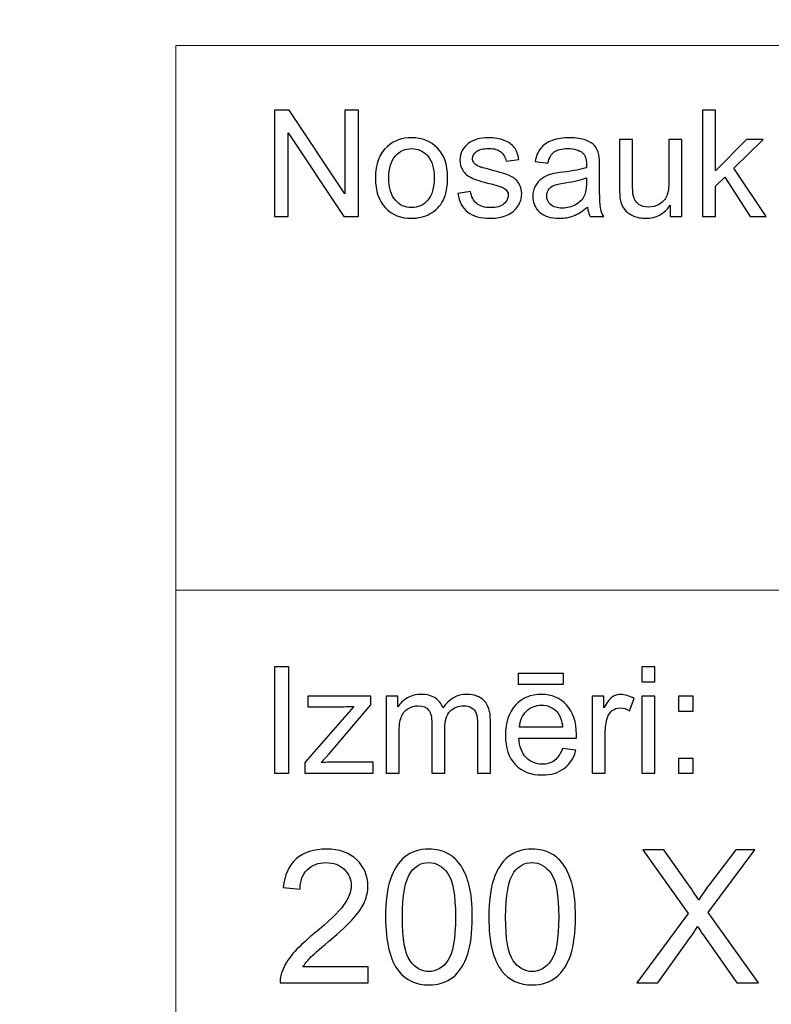
# Model space of a CAD drawing. Units: millimetres. Extents: x -148 to 148, y -105 to 105.
# Drawn here: x -25 to -10, y -87 to -68 of the extents above; entities that cross this region are included whole.
import ezdxf

# ---------------------------------------------------------------- set-up
doc = ezdxf.new("R2010")
doc.units = ezdxf.units.MM
doc.header["$MEASUREMENT"] = 0
doc.layers.add('Layer 1', color=7, linetype='Continuous')

msp = doc.modelspace()

# ---------------------------------------------------------------- linework, layer by layer
at = {"layer": 'Layer 1', "color": 250, "lineweight": 15}
for points, knots in [([(141.5001, 85.0001), (141.5001, 85.0001), (141.5001, -98.0001), (141.5001, -98.0001), (141.5001, -98.0001), (141.5001, -98.0001), (-141.5001, -98.0001), (-141.5001, -98.0001), (-141.5001, -98.0001), (-141.5001, -98.0001), (-141.5001, 85.0001), (-141.5001, 85.0001), (-141.5001, 85.0001), (-141.5001, 85.0001), (141.5001, 85.0001), (141.5001, 85.0001)], [0, 0, 0, 0, 0.25, 0.25, 0.25, 0.25, 0.5, 0.5, 0.5, 0.5, 0.75, 0.75, 0.75, 0.75, 1, 1, 1, 1]), ([(141.5001, -68.694), (141.5001, -68.694), (-21.6408, -68.694), (-21.6408, -68.694), (-21.6408, -68.694), (-21.6408, -68.694), (-21.6408, -98.0001), (-21.6408, -98.0001)], [0, 0, 0, 0, 0.5, 0.5, 0.5, 0.5, 1, 1, 1, 1])]:
    msp.add_open_spline(points, degree=3, knots=knots, dxfattribs=at)
at = {"layer": 'Layer 1', "color": 51}
for points, knots in [([(-19.7664, -71.9442), (-19.7664, -71.9442), (-19.7664, -69.924), (-19.7664, -69.924), (-19.7664, -69.924), (-19.7664, -69.924), (-19.4924, -69.924), (-19.4924, -69.924), (-19.4924, -69.924), (-19.4924, -69.924), (-18.4311, -71.5101), (-18.4311, -71.5101), (-18.4311, -71.5101), (-18.4311, -71.5101), (-18.4311, -69.924), (-18.4311, -69.924), (-18.4311, -69.924), (-18.4311, -69.924), (-18.1747, -69.924), (-18.1747, -69.924), (-18.1747, -69.924), (-18.1747, -69.924), (-18.1747, -71.9442), (-18.1747, -71.9442), (-18.1747, -71.9442), (-18.1747, -71.9442), (-18.4491, -71.9442), (-18.4491, -71.9442), (-18.4491, -71.9442), (-18.4491, -71.9442), (-19.5101, -70.3567), (-19.5101, -70.3567), (-19.5101, -70.3567), (-19.5101, -70.3567), (-19.5101, -71.9442), (-19.5101, -71.9442), (-19.5101, -71.9442), (-19.5101, -71.9442), (-19.7664, -71.9442), (-19.7664, -71.9442)], [0, 0, 0, 0, 0.1, 0.1, 0.1, 0.1, 0.2, 0.2, 0.2, 0.2, 0.3, 0.3, 0.3, 0.3, 0.4, 0.4, 0.4, 0.4, 0.5, 0.5, 0.5, 0.5, 0.6, 0.6, 0.6, 0.6, 0.7, 0.7, 0.7, 0.7, 0.8, 0.8, 0.8, 0.8, 0.9, 0.9, 0.9, 0.9, 1, 1, 1, 1]), ([(-11.6364, -71.9442), (-11.6364, -71.9442), (-11.6364, -69.924), (-11.6364, -69.924), (-11.6364, -69.924), (-11.6364, -69.924), (-11.388, -69.924), (-11.388, -69.924), (-11.388, -69.924), (-11.388, -69.924), (-11.388, -71.0759), (-11.388, -71.0759), (-11.388, -71.0759), (-11.388, -71.0759), (-10.8009, -70.4809), (-10.8009, -70.4809), (-10.8009, -70.4809), (-10.8009, -70.4809), (-10.4802, -70.4809), (-10.4802, -70.4809), (-10.4802, -70.4809), (-10.4802, -70.4809), (-11.0395, -71.0237), (-11.0395, -71.0237), (-11.0395, -71.0237), (-11.0395, -71.0237), (-10.4233, -71.9442), (-10.4233, -71.9442), (-10.4233, -71.9442), (-10.4233, -71.9442), (-10.7295, -71.9442), (-10.7295, -71.9442), (-10.7295, -71.9442), (-10.7295, -71.9442), (-11.2131, -71.1958), (-11.2131, -71.1958), (-11.2131, -71.1958), (-11.2131, -71.1958), (-11.388, -71.3642), (-11.388, -71.3642), (-11.388, -71.3642), (-11.388, -71.3642), (-11.388, -71.9442), (-11.388, -71.9442), (-11.388, -71.9442), (-11.388, -71.9442), (-11.6364, -71.9442), (-11.6364, -71.9442)], [0, 0, 0, 0, 0.0833333, 0.0833333, 0.0833333, 0.0833333, 0.1666667, 0.1666667, 0.1666667, 0.1666667, 0.25, 0.25, 0.25, 0.25, 0.3333333, 0.3333333, 0.3333333, 0.3333333, 0.4166667, 0.4166667, 0.4166667, 0.4166667, 0.5, 0.5, 0.5, 0.5, 0.5833333, 0.5833333, 0.5833333, 0.5833333, 0.6666667, 0.6666667, 0.6666667, 0.6666667, 0.75, 0.75, 0.75, 0.75, 0.8333333, 0.8333333, 0.8333333, 0.8333333, 0.9166667, 0.9166667, 0.9166667, 0.9166667, 1, 1, 1, 1]), ([(-17.8499, -71.2123), (-17.8499, -70.9414), (-17.7744, -70.7405), (-17.6237, -70.6102), (-17.6237, -70.6102), (-17.498, -70.5021), (-17.3445, -70.4475), (-17.1636, -70.4475), (-17.1636, -70.4475), (-16.9622, -70.4475), (-16.7977, -70.5133), (-16.6701, -70.6455), (-16.6701, -70.6455), (-16.5423, -70.7772), (-16.4788, -70.9593), (-16.4788, -71.1916), (-16.4788, -71.1916), (-16.4788, -71.3802), (-16.5068, -71.5284), (-16.5634, -71.6361), (-16.5634, -71.6361), (-16.6199, -71.7443), (-16.7021, -71.828), (-16.8098, -71.8878), (-16.8098, -71.8878), (-16.918, -71.9475), (-17.0357, -71.9771), (-17.1636, -71.9771), (-17.1636, -71.9771), (-17.368, -71.9771), (-17.5337, -71.9117), (-17.6601, -71.78), (-17.6601, -71.78), (-17.7869, -71.6488), (-17.8499, -71.4597), (-17.8499, -71.2123)], [0, 0, 0, 0, 0.1111111, 0.1111111, 0.1111111, 0.1111111, 0.2222222, 0.2222222, 0.2222222, 0.2222222, 0.3333333, 0.3333333, 0.3333333, 0.3333333, 0.4444444, 0.4444444, 0.4444444, 0.4444444, 0.5555556, 0.5555556, 0.5555556, 0.5555556, 0.6666667, 0.6666667, 0.6666667, 0.6666667, 0.7777778, 0.7777778, 0.7777778, 0.7777778, 0.8888889, 0.8888889, 0.8888889, 0.8888889, 1, 1, 1, 1]), ([(-16.2867, -71.5072), (-16.2867, -71.5072), (-16.0417, -71.4687), (-16.0417, -71.4687), (-16.0417, -71.4687), (-16.0282, -71.567), (-15.9896, -71.6422), (-15.9266, -71.6949), (-15.9266, -71.6949), (-15.8639, -71.7471), (-15.7761, -71.7735), (-15.6625, -71.7735), (-15.6625, -71.7735), (-15.5488, -71.7735), (-15.4642, -71.7499), (-15.4091, -71.7038), (-15.4091, -71.7038), (-15.3541, -71.6573), (-15.3263, -71.6027), (-15.3263, -71.5406), (-15.3263, -71.5406), (-15.3263, -71.4842), (-15.3509, -71.4404), (-15.3996, -71.408), (-15.3996, -71.408), (-15.4334, -71.3859), (-15.5181, -71.3581), (-15.6533, -71.3243), (-15.6533, -71.3243), (-15.8349, -71.2782), (-15.9613, -71.2386), (-16.0314, -71.2048), (-16.0314, -71.2048), (-16.1016, -71.1714), (-16.1552, -71.1248), (-16.1912, -71.0656), (-16.1912, -71.0656), (-16.2274, -71.0063), (-16.246, -70.9409), (-16.246, -70.8694), (-16.246, -70.8694), (-16.246, -70.804), (-16.2309, -70.7438), (-16.2008, -70.6883), (-16.2008, -70.6883), (-16.1711, -70.6323), (-16.1301, -70.5863), (-16.079, -70.5496), (-16.079, -70.5496), (-16.0404, -70.5213), (-15.9877, -70.4969), (-15.9214, -70.4771), (-15.9214, -70.4771), (-15.8546, -70.4574), (-15.7829, -70.4475), (-15.7067, -70.4475), (-15.7067, -70.4475), (-15.5922, -70.4475), (-15.4914, -70.4644), (-15.4043, -70.4974), (-15.4043, -70.4974), (-15.3173, -70.5303), (-15.2535, -70.575), (-15.212, -70.6314), (-15.212, -70.6314), (-15.1707, -70.6883), (-15.1424, -70.7636), (-15.1268, -70.8581), (-15.1268, -70.8581), (-15.1268, -70.8581), (-15.3692, -70.8915), (-15.3692, -70.8915), (-15.3692, -70.8915), (-15.3805, -70.8163), (-15.4123, -70.7575), (-15.4652, -70.7151), (-15.4652, -70.7151), (-15.5178, -70.6728), (-15.5924, -70.6516), (-15.689, -70.6516), (-15.689, -70.6516), (-15.8028, -70.6516), (-15.884, -70.6704), (-15.9327, -70.7081), (-15.9327, -70.7081), (-15.9816, -70.7457), (-16.006, -70.7899), (-16.006, -70.8402), (-16.006, -70.8402), (-16.006, -70.8727), (-15.9957, -70.9014), (-15.9753, -70.9273), (-15.9753, -70.9273), (-15.9552, -70.9541), (-15.9238, -70.9757), (-15.8803, -70.9936), (-15.8803, -70.9936), (-15.8555, -71.0025), (-15.7824, -71.0237), (-15.6613, -71.0566), (-15.6613, -71.0566), (-15.4858, -71.1037), (-15.3636, -71.1418), (-15.2942, -71.1719), (-15.2942, -71.1719), (-15.2247, -71.2015), (-15.1702, -71.2452), (-15.1307, -71.3021), (-15.1307, -71.3021), (-15.091, -71.3591), (-15.0715, -71.4296), (-15.0715, -71.5143), (-15.0715, -71.5143), (-15.0715, -71.5971), (-15.0959, -71.6747), (-15.1437, -71.7481), (-15.1437, -71.7481), (-15.1921, -71.821), (-15.262, -71.8774), (-15.3527, -71.9174), (-15.3527, -71.9174), (-15.4435, -71.9574), (-15.5464, -71.9771), (-15.6613, -71.9771), (-15.6613, -71.9771), (-15.8518, -71.9771), (-15.9965, -71.9376), (-16.0962, -71.8586), (-16.0962, -71.8586), (-16.1959, -71.7796), (-16.2594, -71.6625), (-16.2867, -71.5072)], [0, 0, 0, 0, 0.030303, 0.030303, 0.030303, 0.030303, 0.0606061, 0.0606061, 0.0606061, 0.0606061, 0.0909091, 0.0909091, 0.0909091, 0.0909091, 0.1212121, 0.1212121, 0.1212121, 0.1212121, 0.1515152, 0.1515152, 0.1515152, 0.1515152, 0.1818182, 0.1818182, 0.1818182, 0.1818182, 0.2121212, 0.2121212, 0.2121212, 0.2121212, 0.2424242, 0.2424242, 0.2424242, 0.2424242, 0.2727273, 0.2727273, 0.2727273, 0.2727273, 0.3030303, 0.3030303, 0.3030303, 0.3030303, 0.3333333, 0.3333333, 0.3333333, 0.3333333, 0.3636364, 0.3636364, 0.3636364, 0.3636364, 0.3939394, 0.3939394, 0.3939394, 0.3939394, 0.4242424, 0.4242424, 0.4242424, 0.4242424, 0.4545455, 0.4545455, 0.4545455, 0.4545455, 0.4848485, 0.4848485, 0.4848485, 0.4848485, 0.5151515, 0.5151515, 0.5151515, 0.5151515, 0.5454545, 0.5454545, 0.5454545, 0.5454545, 0.5757576, 0.5757576, 0.5757576, 0.5757576, 0.6060606, 0.6060606, 0.6060606, 0.6060606, 0.6363636, 0.6363636, 0.6363636, 0.6363636, 0.6666667, 0.6666667, 0.6666667, 0.6666667, 0.6969697, 0.6969697, 0.6969697, 0.6969697, 0.7272727, 0.7272727, 0.7272727, 0.7272727, 0.7575758, 0.7575758, 0.7575758, 0.7575758, 0.7878788, 0.7878788, 0.7878788, 0.7878788, 0.8181818, 0.8181818, 0.8181818, 0.8181818, 0.8484848, 0.8484848, 0.8484848, 0.8484848, 0.8787879, 0.8787879, 0.8787879, 0.8787879, 0.9090909, 0.9090909, 0.9090909, 0.9090909, 0.9393939, 0.9393939, 0.9393939, 0.9393939, 0.969697, 0.969697, 0.969697, 0.969697, 1, 1, 1, 1]), ([(-13.8216, -71.7636), (-13.9137, -71.8417), (-14.0023, -71.8967), (-14.087, -71.9291), (-14.087, -71.9291), (-14.1719, -71.9611), (-14.2632, -71.9771), (-14.3605, -71.9771), (-14.3605, -71.9771), (-14.5214, -71.9771), (-14.6447, -71.9381), (-14.7312, -71.8595), (-14.7312, -71.8595), (-14.8175, -71.781), (-14.8606, -71.6803), (-14.8606, -71.5585), (-14.8606, -71.5585), (-14.8606, -71.4865), (-14.8447, -71.4212), (-14.8116, -71.3619), (-14.8116, -71.3619), (-14.7794, -71.3026), (-14.7366, -71.2551), (-14.6839, -71.2194), (-14.6839, -71.2194), (-14.6307, -71.1836), (-14.5715, -71.1563), (-14.505, -71.138), (-14.505, -71.138), (-14.4566, -71.1253), (-14.3833, -71.1126), (-14.2849, -71.1008), (-14.2849, -71.1008), (-14.0846, -71.0768), (-13.9369, -71.0486), (-13.8422, -71.0152), (-13.8422, -71.0152), (-13.8414, -70.9814), (-13.841, -70.9597), (-13.841, -70.9508), (-13.841, -70.9508), (-13.841, -70.8497), (-13.8645, -70.7782), (-13.9115, -70.7372), (-13.9115, -70.7372), (-13.9746, -70.6808), (-14.069, -70.653), (-14.1936, -70.653), (-14.1936, -70.653), (-14.3103, -70.653), (-14.3963, -70.6733), (-14.4524, -70.7142), (-14.4524, -70.7142), (-14.508, -70.7551), (-14.5487, -70.8275), (-14.5757, -70.9315), (-14.5757, -70.9315), (-14.5757, -70.9315), (-14.8177, -70.8981), (-14.8177, -70.8981), (-14.8177, -70.8981), (-14.7958, -70.7946), (-14.7596, -70.7104), (-14.7093, -70.6469), (-14.7093, -70.6469), (-14.6587, -70.583), (-14.5855, -70.5336), (-14.4899, -70.4992), (-14.4899, -70.4992), (-14.3944, -70.4649), (-14.2841, -70.4475), (-14.1579, -70.4475), (-14.1579, -70.4475), (-14.0327, -70.4475), (-13.9317, -70.4625), (-13.8537, -70.4917), (-13.8537, -70.4917), (-13.7756, -70.5213), (-13.7182, -70.558), (-13.6811, -70.6027), (-13.6811, -70.6027), (-13.6444, -70.6474), (-13.619, -70.7034), (-13.6039, -70.7716), (-13.6039, -70.7716), (-13.5959, -70.8139), (-13.5917, -70.8901), (-13.5917, -71.0002), (-13.5917, -71.0002), (-13.5917, -71.0002), (-13.5917, -71.3308), (-13.5917, -71.3308), (-13.5917, -71.3308), (-13.5917, -71.5618), (-13.5864, -71.7076), (-13.5755, -71.7683), (-13.5755, -71.7683), (-13.5652, -71.8294), (-13.5441, -71.8882), (-13.5131, -71.9442), (-13.5131, -71.9442), (-13.5131, -71.9442), (-13.7721, -71.9442), (-13.7721, -71.9442), (-13.7721, -71.9442), (-13.7975, -71.8929), (-13.8144, -71.8327), (-13.8216, -71.7636)], [0, 0, 0, 0, 0.037037, 0.037037, 0.037037, 0.037037, 0.0740741, 0.0740741, 0.0740741, 0.0740741, 0.1111111, 0.1111111, 0.1111111, 0.1111111, 0.1481481, 0.1481481, 0.1481481, 0.1481481, 0.1851852, 0.1851852, 0.1851852, 0.1851852, 0.2222222, 0.2222222, 0.2222222, 0.2222222, 0.2592593, 0.2592593, 0.2592593, 0.2592593, 0.2962963, 0.2962963, 0.2962963, 0.2962963, 0.3333333, 0.3333333, 0.3333333, 0.3333333, 0.3703704, 0.3703704, 0.3703704, 0.3703704, 0.4074074, 0.4074074, 0.4074074, 0.4074074, 0.4444444, 0.4444444, 0.4444444, 0.4444444, 0.4814815, 0.4814815, 0.4814815, 0.4814815, 0.5185185, 0.5185185, 0.5185185, 0.5185185, 0.5555556, 0.5555556, 0.5555556, 0.5555556, 0.5925926, 0.5925926, 0.5925926, 0.5925926, 0.6296296, 0.6296296, 0.6296296, 0.6296296, 0.6666667, 0.6666667, 0.6666667, 0.6666667, 0.7037037, 0.7037037, 0.7037037, 0.7037037, 0.7407407, 0.7407407, 0.7407407, 0.7407407, 0.7777778, 0.7777778, 0.7777778, 0.7777778, 0.8148148, 0.8148148, 0.8148148, 0.8148148, 0.8518519, 0.8518519, 0.8518519, 0.8518519, 0.8888889, 0.8888889, 0.8888889, 0.8888889, 0.9259259, 0.9259259, 0.9259259, 0.9259259, 0.962963, 0.962963, 0.962963, 0.962963, 1, 1, 1, 1]), ([(-12.2479, -71.9442), (-12.2479, -71.9442), (-12.2479, -71.7292), (-12.2479, -71.7292), (-12.2479, -71.7292), (-12.3622, -71.8948), (-12.5167, -71.9771), (-12.7125, -71.9771), (-12.7125, -71.9771), (-12.7985, -71.9771), (-12.8794, -71.9607), (-12.9543, -71.9277), (-12.9543, -71.9277), (-13.0289, -71.8948), (-13.0844, -71.8529), (-13.1207, -71.8031), (-13.1207, -71.8031), (-13.1575, -71.7528), (-13.1829, -71.6916), (-13.1975, -71.6192), (-13.1975, -71.6192), (-13.2072, -71.5703), (-13.2126, -71.4931), (-13.2126, -71.3873), (-13.2126, -71.3873), (-13.2126, -71.3873), (-13.2126, -70.4809), (-13.2126, -70.4809), (-13.2126, -70.4809), (-13.2126, -70.4809), (-12.9647, -70.4809), (-12.9647, -70.4809), (-12.9647, -70.4809), (-12.9647, -70.4809), (-12.9647, -71.2923), (-12.9647, -71.2923), (-12.9647, -71.2923), (-12.9647, -71.4221), (-12.9593, -71.5091), (-12.9496, -71.5543), (-12.9496, -71.5543), (-12.9337, -71.6196), (-12.9006, -71.6704), (-12.8504, -71.7081), (-12.8504, -71.7081), (-12.7996, -71.7452), (-12.7368, -71.7636), (-12.6627, -71.7636), (-12.6627, -71.7636), (-12.5884, -71.7636), (-12.5188, -71.7448), (-12.4532, -71.7067), (-12.4532, -71.7067), (-12.3878, -71.6686), (-12.3418, -71.6164), (-12.3151, -71.551), (-12.3151, -71.551), (-12.2878, -71.4851), (-12.2741, -71.3896), (-12.2741, -71.265), (-12.2741, -71.265), (-12.2741, -71.265), (-12.2741, -70.4809), (-12.2741, -70.4809), (-12.2741, -70.4809), (-12.2741, -70.4809), (-12.0261, -70.4809), (-12.0261, -70.4809), (-12.0261, -70.4809), (-12.0261, -70.4809), (-12.0261, -71.9442), (-12.0261, -71.9442), (-12.0261, -71.9442), (-12.0261, -71.9442), (-12.2479, -71.9442), (-12.2479, -71.9442)], [0, 0, 0, 0, 0.0526316, 0.0526316, 0.0526316, 0.0526316, 0.1052632, 0.1052632, 0.1052632, 0.1052632, 0.1578947, 0.1578947, 0.1578947, 0.1578947, 0.2105263, 0.2105263, 0.2105263, 0.2105263, 0.2631579, 0.2631579, 0.2631579, 0.2631579, 0.3157895, 0.3157895, 0.3157895, 0.3157895, 0.3684211, 0.3684211, 0.3684211, 0.3684211, 0.4210526, 0.4210526, 0.4210526, 0.4210526, 0.4736842, 0.4736842, 0.4736842, 0.4736842, 0.5263158, 0.5263158, 0.5263158, 0.5263158, 0.5789474, 0.5789474, 0.5789474, 0.5789474, 0.6315789, 0.6315789, 0.6315789, 0.6315789, 0.6842105, 0.6842105, 0.6842105, 0.6842105, 0.7368421, 0.7368421, 0.7368421, 0.7368421, 0.7894737, 0.7894737, 0.7894737, 0.7894737, 0.8421053, 0.8421053, 0.8421053, 0.8421053, 0.8947368, 0.8947368, 0.8947368, 0.8947368, 0.9473684, 0.9473684, 0.9473684, 0.9473684, 1, 1, 1, 1]), ([(-17.5948, -71.2123), (-17.5948, -71.4), (-17.554, -71.5402), (-17.472, -71.6333), (-17.472, -71.6333), (-17.3903, -71.7269), (-17.2873, -71.7735), (-17.1636, -71.7735), (-17.1636, -71.7735), (-17.0402, -71.7735), (-16.9379, -71.7264), (-16.8558, -71.6328), (-16.8558, -71.6328), (-16.7746, -71.5392), (-16.7336, -71.3962), (-16.7336, -71.2043), (-16.7336, -71.2043), (-16.7336, -71.0232), (-16.7746, -70.8859), (-16.8569, -70.7927), (-16.8569, -70.7927), (-16.9392, -70.6996), (-17.0413, -70.653), (-17.1636, -70.653), (-17.1636, -70.653), (-17.2873, -70.653), (-17.3903, -70.6996), (-17.472, -70.7923), (-17.472, -70.7923), (-17.554, -70.8849), (-17.5948, -71.0251), (-17.5948, -71.2123)], [0, 0, 0, 0, 0.125, 0.125, 0.125, 0.125, 0.25, 0.25, 0.25, 0.25, 0.375, 0.375, 0.375, 0.375, 0.5, 0.5, 0.5, 0.5, 0.625, 0.625, 0.625, 0.625, 0.75, 0.75, 0.75, 0.75, 0.875, 0.875, 0.875, 0.875, 1, 1, 1, 1]), ([(-13.8422, -71.2095), (-13.9327, -71.2466), (-14.0677, -71.2777), (-14.2474, -71.3036), (-14.2474, -71.3036), (-14.3494, -71.3181), (-14.4217, -71.3346), (-14.4637, -71.3529), (-14.4637, -71.3529), (-14.5061, -71.3713), (-14.5389, -71.3981), (-14.5614, -71.4339), (-14.5614, -71.4339), (-14.5846, -71.4691), (-14.5963, -71.5082), (-14.5963, -71.5514), (-14.5963, -71.5514), (-14.5963, -71.6178), (-14.5709, -71.6728), (-14.5211, -71.717), (-14.5211, -71.717), (-14.4712, -71.7608), (-14.3979, -71.7829), (-14.3013, -71.7829), (-14.3013, -71.7829), (-14.2058, -71.7829), (-14.1208, -71.7622), (-14.0465, -71.7203), (-14.0465, -71.7203), (-13.9722, -71.6784), (-13.9172, -71.6211), (-13.8822, -71.5486), (-13.8822, -71.5486), (-13.8555, -71.4926), (-13.8422, -71.4099), (-13.8422, -71.3007), (-13.8422, -71.3007), (-13.8422, -71.3007), (-13.8422, -71.2095), (-13.8422, -71.2095)], [0, 0, 0, 0, 0.1, 0.1, 0.1, 0.1, 0.2, 0.2, 0.2, 0.2, 0.3, 0.3, 0.3, 0.3, 0.4, 0.4, 0.4, 0.4, 0.5, 0.5, 0.5, 0.5, 0.6, 0.6, 0.6, 0.6, 0.7, 0.7, 0.7, 0.7, 0.8, 0.8, 0.8, 0.8, 0.9, 0.9, 0.9, 0.9, 1, 1, 1, 1]), ([(-19.7664, -82.5142), (-19.7664, -82.5142), (-19.7664, -80.494), (-19.7664, -80.494), (-19.7664, -80.494), (-19.7664, -80.494), (-19.4992, -80.494), (-19.4992, -80.494), (-19.4992, -80.494), (-19.4992, -80.494), (-19.4992, -82.5142), (-19.4992, -82.5142), (-19.4992, -82.5142), (-19.4992, -82.5142), (-19.7664, -82.5142), (-19.7664, -82.5142)], [0, 0, 0, 0, 0.25, 0.25, 0.25, 0.25, 0.5, 0.5, 0.5, 0.5, 0.75, 0.75, 0.75, 0.75, 1, 1, 1, 1]), ([(-12.7873, -80.7795), (-12.7873, -80.7795), (-12.7873, -80.494), (-12.7873, -80.494), (-12.7873, -80.494), (-12.7873, -80.494), (-12.5389, -80.494), (-12.5389, -80.494), (-12.5389, -80.494), (-12.5389, -80.494), (-12.5389, -80.7795), (-12.5389, -80.7795), (-12.5389, -80.7795), (-12.5389, -80.7795), (-12.7873, -80.7795), (-12.7873, -80.7795)], [0, 0, 0, 0, 0.25, 0.25, 0.25, 0.25, 0.5, 0.5, 0.5, 0.5, 0.75, 0.75, 0.75, 0.75, 1, 1, 1, 1]), ([(-15.1352, -80.8232), (-15.1352, -80.8232), (-15.1352, -80.6196), (-15.1352, -80.6196), (-15.1352, -80.6196), (-15.1352, -80.6196), (-14.2753, -80.6196), (-14.2753, -80.6196), (-14.2753, -80.6196), (-14.2753, -80.6196), (-14.2753, -80.8232), (-14.2753, -80.8232), (-14.2753, -80.8232), (-14.2753, -80.8232), (-15.1352, -80.8232), (-15.1352, -80.8232)], [0, 0, 0, 0, 0.25, 0.25, 0.25, 0.25, 0.5, 0.5, 0.5, 0.5, 0.75, 0.75, 0.75, 0.75, 1, 1, 1, 1]), ([(-19.1907, -82.5142), (-19.1907, -82.5142), (-19.1907, -82.3129), (-19.1907, -82.3129), (-19.1907, -82.3129), (-19.1907, -82.3129), (-18.2589, -81.2437), (-18.2589, -81.2437), (-18.2589, -81.2437), (-18.3647, -81.2494), (-18.4578, -81.2517), (-18.5388, -81.2517), (-18.5388, -81.2517), (-18.5388, -81.2517), (-19.1357, -81.2517), (-19.1357, -81.2517), (-19.1357, -81.2517), (-19.1357, -81.2517), (-19.1357, -81.0509), (-19.1357, -81.0509), (-19.1357, -81.0509), (-19.1357, -81.0509), (-17.9395, -81.0509), (-17.9395, -81.0509), (-17.9395, -81.0509), (-17.9395, -81.0509), (-17.9395, -81.2146), (-17.9395, -81.2146), (-17.9395, -81.2146), (-17.9395, -81.2146), (-18.7317, -82.1436), (-18.7317, -82.1436), (-18.7317, -82.1436), (-18.7317, -82.1436), (-18.8847, -82.3129), (-18.8847, -82.3129), (-18.8847, -82.3129), (-18.7735, -82.3049), (-18.6692, -82.3007), (-18.5719, -82.3007), (-18.5719, -82.3007), (-18.5719, -82.3007), (-17.8953, -82.3007), (-17.8953, -82.3007), (-17.8953, -82.3007), (-17.8953, -82.3007), (-17.8953, -82.5142), (-17.8953, -82.5142), (-17.8953, -82.5142), (-17.8953, -82.5142), (-19.1907, -82.5142), (-19.1907, -82.5142)], [0, 0, 0, 0, 0.0769231, 0.0769231, 0.0769231, 0.0769231, 0.1538462, 0.1538462, 0.1538462, 0.1538462, 0.2307692, 0.2307692, 0.2307692, 0.2307692, 0.3076923, 0.3076923, 0.3076923, 0.3076923, 0.3846154, 0.3846154, 0.3846154, 0.3846154, 0.4615385, 0.4615385, 0.4615385, 0.4615385, 0.5384615, 0.5384615, 0.5384615, 0.5384615, 0.6153846, 0.6153846, 0.6153846, 0.6153846, 0.6923077, 0.6923077, 0.6923077, 0.6923077, 0.7692308, 0.7692308, 0.7692308, 0.7692308, 0.8461538, 0.8461538, 0.8461538, 0.8461538, 0.9230769, 0.9230769, 0.9230769, 0.9230769, 1, 1, 1, 1]), ([(-17.6485, -82.5142), (-17.6485, -82.5142), (-17.6485, -81.0509), (-17.6485, -81.0509), (-17.6485, -81.0509), (-17.6485, -81.0509), (-17.427, -81.0509), (-17.427, -81.0509), (-17.427, -81.0509), (-17.427, -81.0509), (-17.427, -81.256), (-17.427, -81.256), (-17.427, -81.256), (-17.3807, -81.1845), (-17.3196, -81.1266), (-17.2434, -81.0833), (-17.2434, -81.0833), (-17.1672, -81.0396), (-17.0801, -81.0175), (-16.9828, -81.0175), (-16.9828, -81.0175), (-16.8746, -81.0175), (-16.7857, -81.0401), (-16.7166, -81.0852), (-16.7166, -81.0852), (-16.6471, -81.1304), (-16.5981, -81.1929), (-16.5698, -81.2738), (-16.5698, -81.2738), (-16.4536, -81.1031), (-16.3031, -81.0175), (-16.1179, -81.0175), (-16.1179, -81.0175), (-15.9726, -81.0175), (-15.8609, -81.0579), (-15.7829, -81.1384), (-15.7829, -81.1384), (-15.7049, -81.2188), (-15.6657, -81.3425), (-15.6657, -81.5095), (-15.6657, -81.5095), (-15.6657, -81.5095), (-15.6657, -82.5142), (-15.6657, -82.5142), (-15.6657, -82.5142), (-15.6657, -82.5142), (-15.9123, -82.5142), (-15.9123, -82.5142), (-15.9123, -82.5142), (-15.9123, -82.5142), (-15.9123, -81.5923), (-15.9123, -81.5923), (-15.9123, -81.5923), (-15.9123, -81.493), (-15.9202, -81.4215), (-15.9364, -81.3778), (-15.9364, -81.3778), (-15.9528, -81.3345), (-15.9818, -81.2992), (-16.0237, -81.2724), (-16.0237, -81.2724), (-16.066, -81.2461), (-16.1161, -81.2325), (-16.173, -81.2325), (-16.173, -81.2325), (-16.2758, -81.2325), (-16.361, -81.2668), (-16.4293, -81.3355), (-16.4293, -81.3355), (-16.4971, -81.4037), (-16.5314, -81.5133), (-16.5314, -81.6638), (-16.5314, -81.6638), (-16.5314, -81.6638), (-16.5314, -82.5142), (-16.5314, -82.5142), (-16.5314, -82.5142), (-16.5314, -82.5142), (-16.7793, -82.5142), (-16.7793, -82.5142), (-16.7793, -82.5142), (-16.7793, -82.5142), (-16.7793, -81.5636), (-16.7793, -81.5636), (-16.7793, -81.5636), (-16.7793, -81.4531), (-16.7995, -81.3703), (-16.84, -81.3152), (-16.84, -81.3152), (-16.8804, -81.2602), (-16.9463, -81.2325), (-17.0384, -81.2325), (-17.0384, -81.2325), (-17.1079, -81.2325), (-17.1725, -81.2508), (-17.2318, -81.288), (-17.2318, -81.288), (-17.2911, -81.3246), (-17.3341, -81.3783), (-17.3607, -81.4488), (-17.3607, -81.4488), (-17.3873, -81.5198), (-17.4006, -81.6219), (-17.4006, -81.755), (-17.4006, -81.755), (-17.4006, -81.755), (-17.4006, -82.5142), (-17.4006, -82.5142), (-17.4006, -82.5142), (-17.4006, -82.5142), (-17.6485, -82.5142), (-17.6485, -82.5142)], [0, 0, 0, 0, 0.0357143, 0.0357143, 0.0357143, 0.0357143, 0.0714286, 0.0714286, 0.0714286, 0.0714286, 0.1071429, 0.1071429, 0.1071429, 0.1071429, 0.1428571, 0.1428571, 0.1428571, 0.1428571, 0.1785714, 0.1785714, 0.1785714, 0.1785714, 0.2142857, 0.2142857, 0.2142857, 0.2142857, 0.25, 0.25, 0.25, 0.25, 0.2857143, 0.2857143, 0.2857143, 0.2857143, 0.3214286, 0.3214286, 0.3214286, 0.3214286, 0.3571429, 0.3571429, 0.3571429, 0.3571429, 0.3928571, 0.3928571, 0.3928571, 0.3928571, 0.4285714, 0.4285714, 0.4285714, 0.4285714, 0.4642857, 0.4642857, 0.4642857, 0.4642857, 0.5, 0.5, 0.5, 0.5, 0.5357143, 0.5357143, 0.5357143, 0.5357143, 0.5714286, 0.5714286, 0.5714286, 0.5714286, 0.6071429, 0.6071429, 0.6071429, 0.6071429, 0.6428571, 0.6428571, 0.6428571, 0.6428571, 0.6785714, 0.6785714, 0.6785714, 0.6785714, 0.7142857, 0.7142857, 0.7142857, 0.7142857, 0.75, 0.75, 0.75, 0.75, 0.7857143, 0.7857143, 0.7857143, 0.7857143, 0.8214286, 0.8214286, 0.8214286, 0.8214286, 0.8571429, 0.8571429, 0.8571429, 0.8571429, 0.8928571, 0.8928571, 0.8928571, 0.8928571, 0.9285714, 0.9285714, 0.9285714, 0.9285714, 0.9642857, 0.9642857, 0.9642857, 0.9642857, 1, 1, 1, 1]), ([(-14.2962, -82.0429), (-14.2962, -82.0429), (-14.0399, -82.0744), (-14.0399, -82.0744), (-14.0399, -82.0744), (-14.0803, -82.2245), (-14.1549, -82.3406), (-14.2642, -82.4234), (-14.2642, -82.4234), (-14.3738, -82.5057), (-14.5135, -82.5471), (-14.6833, -82.5471), (-14.6833, -82.5471), (-14.8974, -82.5471), (-15.0672, -82.4813), (-15.1921, -82.3496), (-15.1921, -82.3496), (-15.3178, -82.2179), (-15.3802, -82.033), (-15.3802, -81.795), (-15.3802, -81.795), (-15.3802, -81.5485), (-15.3167, -81.3576), (-15.1902, -81.2216), (-15.1902, -81.2216), (-15.0632, -81.0857), (-14.8992, -81.0175), (-14.6968, -81.0175), (-14.6968, -81.0175), (-14.5013, -81.0175), (-14.3412, -81.0843), (-14.2177, -81.2174), (-14.2177, -81.2174), (-14.0933, -81.3505), (-14.0314, -81.5382), (-14.0314, -81.7795), (-14.0314, -81.7795), (-14.0314, -81.7945), (-14.0319, -81.8166), (-14.0327, -81.8458), (-14.0327, -81.8458), (-14.0327, -81.8458), (-15.1241, -81.8458), (-15.1241, -81.8458), (-15.1241, -81.8458), (-15.1151, -82.0067), (-15.0693, -82.1299), (-14.9876, -82.215), (-14.9876, -82.215), (-14.9058, -82.3007), (-14.8042, -82.3435), (-14.6817, -82.3435), (-14.6817, -82.3435), (-14.5909, -82.3435), (-14.5135, -82.3195), (-14.4489, -82.2715), (-14.4489, -82.2715), (-14.3847, -82.224), (-14.3339, -82.1478), (-14.2962, -82.0429)], [0, 0, 0, 0, 0.0666667, 0.0666667, 0.0666667, 0.0666667, 0.1333333, 0.1333333, 0.1333333, 0.1333333, 0.2, 0.2, 0.2, 0.2, 0.2666667, 0.2666667, 0.2666667, 0.2666667, 0.3333333, 0.3333333, 0.3333333, 0.3333333, 0.4, 0.4, 0.4, 0.4, 0.4666667, 0.4666667, 0.4666667, 0.4666667, 0.5333333, 0.5333333, 0.5333333, 0.5333333, 0.6, 0.6, 0.6, 0.6, 0.6666667, 0.6666667, 0.6666667, 0.6666667, 0.7333333, 0.7333333, 0.7333333, 0.7333333, 0.8, 0.8, 0.8, 0.8, 0.8666667, 0.8666667, 0.8666667, 0.8666667, 0.9333333, 0.9333333, 0.9333333, 0.9333333, 1, 1, 1, 1]), ([(-13.7309, -82.5142), (-13.7309, -82.5142), (-13.7309, -81.0509), (-13.7309, -81.0509), (-13.7309, -81.0509), (-13.7309, -81.0509), (-13.5078, -81.0509), (-13.5078, -81.0509), (-13.5078, -81.0509), (-13.5078, -81.0509), (-13.5078, -81.2724), (-13.5078, -81.2724), (-13.5078, -81.2724), (-13.4509, -81.169), (-13.3983, -81.1003), (-13.3499, -81.0674), (-13.3499, -81.0674), (-13.3019, -81.0344), (-13.2487, -81.0175), (-13.1909, -81.0175), (-13.1909, -81.0175), (-13.1072, -81.0175), (-13.0225, -81.0443), (-12.9357, -81.0975), (-12.9357, -81.0975), (-12.9357, -81.0975), (-13.0215, -81.3279), (-13.0215, -81.3279), (-13.0215, -81.3279), (-13.0818, -81.2917), (-13.1424, -81.2738), (-13.203, -81.2738), (-13.203, -81.2738), (-13.2575, -81.2738), (-13.3059, -81.2903), (-13.3493, -81.3228), (-13.3493, -81.3228), (-13.3927, -81.3557), (-13.4231, -81.4008), (-13.4416, -81.4587), (-13.4416, -81.4587), (-13.4691, -81.5467), (-13.483, -81.6431), (-13.483, -81.748), (-13.483, -81.748), (-13.483, -81.748), (-13.483, -82.5142), (-13.483, -82.5142), (-13.483, -82.5142), (-13.483, -82.5142), (-13.7309, -82.5142), (-13.7309, -82.5142)], [0, 0, 0, 0, 0.0769231, 0.0769231, 0.0769231, 0.0769231, 0.1538462, 0.1538462, 0.1538462, 0.1538462, 0.2307692, 0.2307692, 0.2307692, 0.2307692, 0.3076923, 0.3076923, 0.3076923, 0.3076923, 0.3846154, 0.3846154, 0.3846154, 0.3846154, 0.4615385, 0.4615385, 0.4615385, 0.4615385, 0.5384615, 0.5384615, 0.5384615, 0.5384615, 0.6153846, 0.6153846, 0.6153846, 0.6153846, 0.6923077, 0.6923077, 0.6923077, 0.6923077, 0.7692308, 0.7692308, 0.7692308, 0.7692308, 0.8461538, 0.8461538, 0.8461538, 0.8461538, 0.9230769, 0.9230769, 0.9230769, 0.9230769, 1, 1, 1, 1]), ([(-12.7873, -82.5142), (-12.7873, -82.5142), (-12.7873, -81.0509), (-12.7873, -81.0509), (-12.7873, -81.0509), (-12.7873, -81.0509), (-12.5389, -81.0509), (-12.5389, -81.0509), (-12.5389, -81.0509), (-12.5389, -81.0509), (-12.5389, -82.5142), (-12.5389, -82.5142), (-12.5389, -82.5142), (-12.5389, -82.5142), (-12.7873, -82.5142), (-12.7873, -82.5142)], [0, 0, 0, 0, 0.25, 0.25, 0.25, 0.25, 0.5, 0.5, 0.5, 0.5, 0.75, 0.75, 0.75, 0.75, 1, 1, 1, 1]), ([(-12.0926, -81.3331), (-12.0926, -81.3331), (-12.0926, -81.0509), (-12.0926, -81.0509), (-12.0926, -81.0509), (-12.0926, -81.0509), (-11.8097, -81.0509), (-11.8097, -81.0509), (-11.8097, -81.0509), (-11.8097, -81.0509), (-11.8097, -81.3331), (-11.8097, -81.3331), (-11.8097, -81.3331), (-11.8097, -81.3331), (-12.0926, -81.3331), (-12.0926, -81.3331)], [0, 0, 0, 0, 0.25, 0.25, 0.25, 0.25, 0.5, 0.5, 0.5, 0.5, 0.75, 0.75, 0.75, 0.75, 1, 1, 1, 1]), ([(-15.1104, -81.6417), (-15.1104, -81.6417), (-14.2934, -81.6417), (-14.2934, -81.6417), (-14.2934, -81.6417), (-14.3042, -81.5189), (-14.3357, -81.4262), (-14.387, -81.3651), (-14.387, -81.3651), (-14.4658, -81.2696), (-14.5685, -81.2216), (-14.6942, -81.2216), (-14.6942, -81.2216), (-14.808, -81.2216), (-14.9037, -81.2597), (-14.9815, -81.3359), (-14.9815, -81.3359), (-15.059, -81.4121), (-15.1019, -81.5142), (-15.1104, -81.6417)], [0, 0, 0, 0, 0.2, 0.2, 0.2, 0.2, 0.4, 0.4, 0.4, 0.4, 0.6, 0.6, 0.6, 0.6, 0.8, 0.8, 0.8, 0.8, 1, 1, 1, 1]), ([(-12.0926, -82.5142), (-12.0926, -82.5142), (-12.0926, -82.2315), (-12.0926, -82.2315), (-12.0926, -82.2315), (-12.0926, -82.2315), (-11.8097, -82.2315), (-11.8097, -82.2315), (-11.8097, -82.2315), (-11.8097, -82.2315), (-11.8097, -82.5142), (-11.8097, -82.5142), (-11.8097, -82.5142), (-11.8097, -82.5142), (-12.0926, -82.5142), (-12.0926, -82.5142)], [0, 0, 0, 0, 0.25, 0.25, 0.25, 0.25, 0.5, 0.5, 0.5, 0.5, 0.75, 0.75, 0.75, 0.75, 1, 1, 1, 1]), ([(-17.9902, -86.1926), (-17.9902, -86.1926), (-17.9902, -86.4907), (-17.9902, -86.4907), (-17.9902, -86.4907), (-17.9902, -86.4907), (-19.6594, -86.4907), (-19.6594, -86.4907), (-19.6594, -86.4907), (-19.6617, -86.416), (-19.65, -86.3443), (-19.6235, -86.2755), (-19.6235, -86.2755), (-19.5812, -86.1614), (-19.513, -86.0497), (-19.4195, -85.9392), (-19.4195, -85.9392), (-19.3254, -85.8292), (-19.1902, -85.7016), (-19.0138, -85.557), (-19.0138, -85.557), (-18.7392, -85.3318), (-18.5534, -85.1537), (-18.457, -85.022), (-18.457, -85.022), (-18.3606, -84.8908), (-18.3124, -84.7662), (-18.3124, -84.6492), (-18.3124, -84.6492), (-18.3124, -84.5263), (-18.3565, -84.4228), (-18.4441, -84.3382), (-18.4441, -84.3382), (-18.5323, -84.2541), (-18.6469, -84.2117), (-18.788, -84.2117), (-18.788, -84.2117), (-18.9374, -84.2117), (-19.0567, -84.2564), (-19.1461, -84.3464), (-19.1461, -84.3464), (-19.2361, -84.4358), (-19.2813, -84.5598), (-19.2825, -84.718), (-19.2825, -84.718), (-19.2825, -84.718), (-19.6012, -84.6856), (-19.6012, -84.6856), (-19.6012, -84.6856), (-19.5794, -84.4475), (-19.4971, -84.2664), (-19.3548, -84.1418), (-19.3548, -84.1418), (-19.2125, -84.0171), (-19.0209, -83.9548), (-18.781, -83.9548), (-18.781, -83.9548), (-18.5387, -83.9548), (-18.347, -84.0224), (-18.2059, -84.1565), (-18.2059, -84.1565), (-18.0642, -84.2911), (-17.9937, -84.4575), (-17.9937, -84.6562), (-17.9937, -84.6562), (-17.9937, -84.7574), (-18.0143, -84.8567), (-18.056, -84.9543), (-18.056, -84.9543), (-18.0972, -85.0519), (-18.166, -85.1548), (-18.2618, -85.2624), (-18.2618, -85.2624), (-18.3576, -85.3706), (-18.517, -85.5188), (-18.7398, -85.7069), (-18.7398, -85.7069), (-18.9256, -85.8633), (-19.045, -85.9692), (-19.0979, -86.025), (-19.0979, -86.025), (-19.1508, -86.0803), (-19.1943, -86.1362), (-19.229, -86.1926), (-19.229, -86.1926), (-19.229, -86.1926), (-17.9902, -86.1926), (-17.9902, -86.1926)], [0, 0, 0, 0, 0.0454545, 0.0454545, 0.0454545, 0.0454545, 0.0909091, 0.0909091, 0.0909091, 0.0909091, 0.1363636, 0.1363636, 0.1363636, 0.1363636, 0.1818182, 0.1818182, 0.1818182, 0.1818182, 0.2272727, 0.2272727, 0.2272727, 0.2272727, 0.2727273, 0.2727273, 0.2727273, 0.2727273, 0.3181818, 0.3181818, 0.3181818, 0.3181818, 0.3636364, 0.3636364, 0.3636364, 0.3636364, 0.4090909, 0.4090909, 0.4090909, 0.4090909, 0.4545455, 0.4545455, 0.4545455, 0.4545455, 0.5, 0.5, 0.5, 0.5, 0.5454545, 0.5454545, 0.5454545, 0.5454545, 0.5909091, 0.5909091, 0.5909091, 0.5909091, 0.6363636, 0.6363636, 0.6363636, 0.6363636, 0.6818182, 0.6818182, 0.6818182, 0.6818182, 0.7272727, 0.7272727, 0.7272727, 0.7272727, 0.7727273, 0.7727273, 0.7727273, 0.7727273, 0.8181818, 0.8181818, 0.8181818, 0.8181818, 0.8636364, 0.8636364, 0.8636364, 0.8636364, 0.9090909, 0.9090909, 0.9090909, 0.9090909, 0.9545455, 0.9545455, 0.9545455, 0.9545455, 1, 1, 1, 1]), ([(-17.658, -85.2454), (-17.658, -84.9467), (-17.6274, -84.7062), (-17.5657, -84.5245), (-17.5657, -84.5245), (-17.5045, -84.3423), (-17.4128, -84.2017), (-17.2917, -84.103), (-17.2917, -84.103), (-17.1706, -84.0042), (-17.0183, -83.9548), (-16.8348, -83.9548), (-16.8348, -83.9548), (-16.699, -83.9548), (-16.5803, -83.9824), (-16.4779, -84.0371), (-16.4779, -84.0371), (-16.3756, -84.0912), (-16.2916, -84.17), (-16.2245, -84.2729), (-16.2245, -84.2729), (-16.1581, -84.3758), (-16.1058, -84.501), (-16.0681, -84.6486), (-16.0681, -84.6486), (-16.0299, -84.7962), (-16.0111, -84.9949), (-16.0111, -85.2454), (-16.0111, -85.2454), (-16.0111, -85.5417), (-16.0417, -85.7804), (-16.1022, -85.9627), (-16.1022, -85.9627), (-16.1634, -86.145), (-16.2545, -86.2855), (-16.3756, -86.3849), (-16.3756, -86.3849), (-16.4968, -86.4842), (-16.6496, -86.5336), (-16.8348, -86.5336), (-16.8348, -86.5336), (-17.0783, -86.5336), (-17.2694, -86.4466), (-17.4081, -86.272), (-17.4081, -86.272), (-17.5745, -86.0621), (-17.658, -85.7193), (-17.658, -85.2454)], [0, 0, 0, 0, 0.0833333, 0.0833333, 0.0833333, 0.0833333, 0.1666667, 0.1666667, 0.1666667, 0.1666667, 0.25, 0.25, 0.25, 0.25, 0.3333333, 0.3333333, 0.3333333, 0.3333333, 0.4166667, 0.4166667, 0.4166667, 0.4166667, 0.5, 0.5, 0.5, 0.5, 0.5833333, 0.5833333, 0.5833333, 0.5833333, 0.6666667, 0.6666667, 0.6666667, 0.6666667, 0.75, 0.75, 0.75, 0.75, 0.8333333, 0.8333333, 0.8333333, 0.8333333, 0.9166667, 0.9166667, 0.9166667, 0.9166667, 1, 1, 1, 1]), ([(-15.696, -85.2454), (-15.696, -84.9467), (-15.6654, -84.7062), (-15.6037, -84.5245), (-15.6037, -84.5245), (-15.5425, -84.3423), (-15.4508, -84.2017), (-15.3297, -84.103), (-15.3297, -84.103), (-15.2086, -84.0042), (-15.0563, -83.9548), (-14.8728, -83.9548), (-14.8728, -83.9548), (-14.737, -83.9548), (-14.6183, -83.9824), (-14.5159, -84.0371), (-14.5159, -84.0371), (-14.4136, -84.0912), (-14.3296, -84.17), (-14.2625, -84.2729), (-14.2625, -84.2729), (-14.1961, -84.3758), (-14.1438, -84.501), (-14.1061, -84.6486), (-14.1061, -84.6486), (-14.0679, -84.7962), (-14.0491, -84.9949), (-14.0491, -85.2454), (-14.0491, -85.2454), (-14.0491, -85.5417), (-14.0797, -85.7804), (-14.1402, -85.9627), (-14.1402, -85.9627), (-14.2014, -86.145), (-14.2925, -86.2855), (-14.4136, -86.3849), (-14.4136, -86.3849), (-14.5348, -86.4842), (-14.6876, -86.5336), (-14.8728, -86.5336), (-14.8728, -86.5336), (-15.1163, -86.5336), (-15.3074, -86.4466), (-15.4461, -86.272), (-15.4461, -86.272), (-15.6125, -86.0621), (-15.696, -85.7193), (-15.696, -85.2454)], [0, 0, 0, 0, 0.0833333, 0.0833333, 0.0833333, 0.0833333, 0.1666667, 0.1666667, 0.1666667, 0.1666667, 0.25, 0.25, 0.25, 0.25, 0.3333333, 0.3333333, 0.3333333, 0.3333333, 0.4166667, 0.4166667, 0.4166667, 0.4166667, 0.5, 0.5, 0.5, 0.5, 0.5833333, 0.5833333, 0.5833333, 0.5833333, 0.6666667, 0.6666667, 0.6666667, 0.6666667, 0.75, 0.75, 0.75, 0.75, 0.8333333, 0.8333333, 0.8333333, 0.8333333, 0.9166667, 0.9166667, 0.9166667, 0.9166667, 1, 1, 1, 1]), ([(-12.885, -86.4907), (-12.885, -86.4907), (-11.9078, -85.1748), (-11.9078, -85.1748), (-11.9078, -85.1748), (-11.9078, -85.1748), (-12.7692, -83.9654), (-12.7692, -83.9654), (-12.7692, -83.9654), (-12.7692, -83.9654), (-12.3717, -83.9654), (-12.3717, -83.9654), (-12.3717, -83.9654), (-12.3717, -83.9654), (-11.9131, -84.6133), (-11.9131, -84.6133), (-11.9131, -84.6133), (-11.8179, -84.7474), (-11.7502, -84.8509), (-11.7103, -84.9232), (-11.7103, -84.9232), (-11.6538, -84.8315), (-11.5874, -84.7356), (-11.5103, -84.6357), (-11.5103, -84.6357), (-11.5103, -84.6357), (-11.0018, -83.9654), (-11.0018, -83.9654), (-11.0018, -83.9654), (-11.0018, -83.9654), (-10.6384, -83.9654), (-10.6384, -83.9654), (-10.6384, -83.9654), (-10.6384, -83.9654), (-11.5256, -85.1554), (-11.5256, -85.1554), (-11.5256, -85.1554), (-11.5256, -85.1554), (-10.5696, -86.4907), (-10.5696, -86.4907), (-10.5696, -86.4907), (-10.5696, -86.4907), (-10.9829, -86.4907), (-10.9829, -86.4907), (-10.9829, -86.4907), (-10.9829, -86.4907), (-11.6185, -85.5899), (-11.6185, -85.5899), (-11.6185, -85.5899), (-11.6544, -85.5382), (-11.6909, -85.4817), (-11.7291, -85.4212), (-11.7291, -85.4212), (-11.7855, -85.5129), (-11.8255, -85.5758), (-11.8496, -85.6105), (-11.8496, -85.6105), (-11.8496, -85.6105), (-12.4834, -86.4907), (-12.4834, -86.4907), (-12.4834, -86.4907), (-12.4834, -86.4907), (-12.885, -86.4907), (-12.885, -86.4907)], [0, 0, 0, 0, 0.0625, 0.0625, 0.0625, 0.0625, 0.125, 0.125, 0.125, 0.125, 0.1875, 0.1875, 0.1875, 0.1875, 0.25, 0.25, 0.25, 0.25, 0.3125, 0.3125, 0.3125, 0.3125, 0.375, 0.375, 0.375, 0.375, 0.4375, 0.4375, 0.4375, 0.4375, 0.5, 0.5, 0.5, 0.5, 0.5625, 0.5625, 0.5625, 0.5625, 0.625, 0.625, 0.625, 0.625, 0.6875, 0.6875, 0.6875, 0.6875, 0.75, 0.75, 0.75, 0.75, 0.8125, 0.8125, 0.8125, 0.8125, 0.875, 0.875, 0.875, 0.875, 0.9375, 0.9375, 0.9375, 0.9375, 1, 1, 1, 1]), ([(-17.3393, -85.2454), (-17.3393, -85.6599), (-17.2905, -85.9357), (-17.1935, -86.0732), (-17.1935, -86.0732), (-17.0965, -86.2102), (-16.9771, -86.279), (-16.8348, -86.279), (-16.8348, -86.279), (-16.692, -86.279), (-16.5726, -86.2097), (-16.4756, -86.0721), (-16.4756, -86.0721), (-16.3786, -85.9345), (-16.3298, -85.6587), (-16.3298, -85.2454), (-16.3298, -85.2454), (-16.3298, -84.8297), (-16.3786, -84.5533), (-16.4756, -84.4169), (-16.4756, -84.4169), (-16.5726, -84.2799), (-16.6931, -84.2117), (-16.8378, -84.2117), (-16.8378, -84.2117), (-16.9807, -84.2117), (-17.0941, -84.2723), (-17.1794, -84.3928), (-17.1794, -84.3928), (-17.2858, -84.5463), (-17.3393, -84.8309), (-17.3393, -85.2454)], [0, 0, 0, 0, 0.125, 0.125, 0.125, 0.125, 0.25, 0.25, 0.25, 0.25, 0.375, 0.375, 0.375, 0.375, 0.5, 0.5, 0.5, 0.5, 0.625, 0.625, 0.625, 0.625, 0.75, 0.75, 0.75, 0.75, 0.875, 0.875, 0.875, 0.875, 1, 1, 1, 1]), ([(-15.3773, -85.2454), (-15.3773, -85.6599), (-15.3285, -85.9357), (-15.2315, -86.0732), (-15.2315, -86.0732), (-15.1345, -86.2102), (-15.0151, -86.279), (-14.8728, -86.279), (-14.8728, -86.279), (-14.73, -86.279), (-14.6106, -86.2097), (-14.5136, -86.0721), (-14.5136, -86.0721), (-14.4166, -85.9345), (-14.3678, -85.6587), (-14.3678, -85.2454), (-14.3678, -85.2454), (-14.3678, -84.8297), (-14.4166, -84.5533), (-14.5136, -84.4169), (-14.5136, -84.4169), (-14.6106, -84.2799), (-14.7311, -84.2117), (-14.8758, -84.2117), (-14.8758, -84.2117), (-15.0187, -84.2117), (-15.1321, -84.2723), (-15.2174, -84.3928), (-15.2174, -84.3928), (-15.3238, -84.5463), (-15.3773, -84.8309), (-15.3773, -85.2454)], [0, 0, 0, 0, 0.125, 0.125, 0.125, 0.125, 0.25, 0.25, 0.25, 0.25, 0.375, 0.375, 0.375, 0.375, 0.5, 0.5, 0.5, 0.5, 0.625, 0.625, 0.625, 0.625, 0.75, 0.75, 0.75, 0.75, 0.875, 0.875, 0.875, 0.875, 1, 1, 1, 1])]:
    msp.add_open_spline(points, degree=3, knots=knots, dxfattribs=at)
at = {"layer": 'Layer 1', "color": 250, "lineweight": 15}
msp.add_open_spline([(-21.6408, -79.0365), (-21.6408, -79.0365), (141.5001, -79.0365), (141.5001, -79.0365)], degree=3, dxfattribs=at)

doc.saveas('drawing.dxf')
